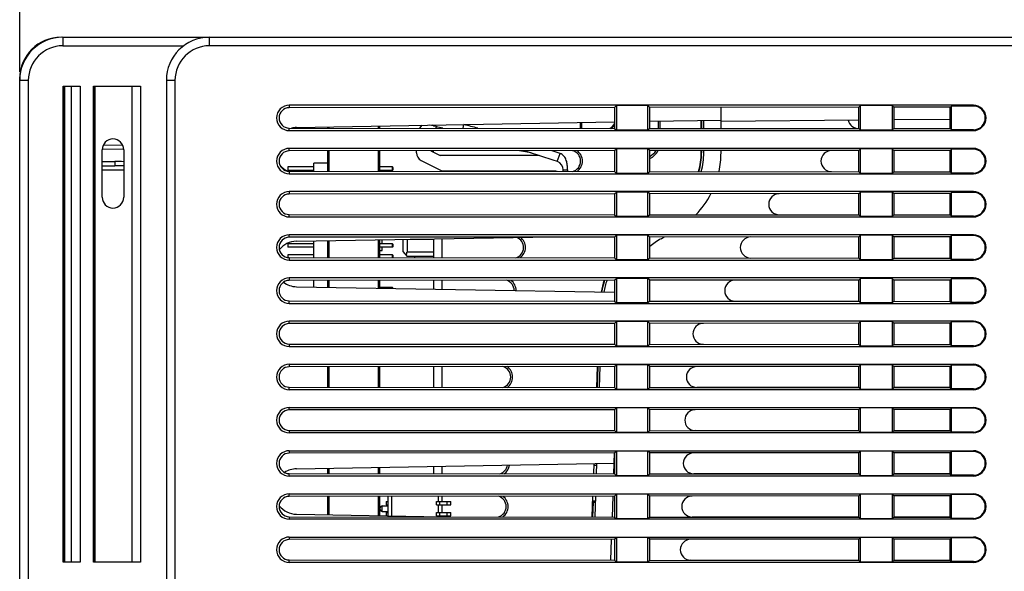
# Model space of a CAD drawing. Units: millimetres. Extents: x 0 to 2354, y 0 to 776.
# Drawn here: x 1522 to 1636, y 451 to 515 of the extents above; entities that cross this region are included whole.
import ezdxf

# ---------------------------------------------------------------- set-up
doc = ezdxf.new("R2010")
doc.units = ezdxf.units.MM
doc.header["$LTSCALE"] = 20
doc.header["$PDMODE"] = 3
doc.header["$PDSIZE"] = 0.3
doc.layers.get('0').update_dxf_attribs({"linetype": 'CONTINUOUS'})
doc.layers.get('Defpoints').update_dxf_attribs({"linetype": 'CONTINUOUS'})
doc.layers.add('DIM', color=6, linetype='CONTINUOUS')
doc.layers.add('layer 1', color=7, linetype='CONTINUOUS')
doc.styles.get("Standard").update_dxf_attribs({"font": 'arial.ttf'})
doc.dimstyles.get("Standard").update_dxf_attribs({"dimtxt": 6, "dimasz": 4, "dimexe": 1, "dimexo": 1, "dimgap": 0.09, "dimtad": 1, "dimdec": 1, "dimzin": 0, "dimdsep": 46, "dimtxsty": 'Standard', "dimblk": '_FILLED', "dimcen": 0.09, "dimclrd": 256, "dimclre": 256, "dimadec": 0, "dimazin": 0, "dimtp": 0.1, "dimtm": 0.1, "dimtfac": 1, "dimtdec": 1, "dimtmove": 0, "dimatfit": 3, "dimldrblk": '_FILLED', "dimfxl": 1, "dimtolj": 1, "dimtzin": 0, "dimlwe": -1, "dimarcsym": 0})

# ---------------------------------------------------------------- blocks, each defined once
blk = doc.blocks.new('_FILLED')
at = {"color": 0, "linetype": 'ByBlock'}
blk.add_solid([(0, 0), (-1, 0.167), (-1, -0.167)], dxfattribs=at)
blk = doc.blocks.new('*D142')
at = {"layer": 'Defpoints', "color": 0, "transparency": 16777216}
for p in [(986.34, 426.07), (1198.34, 392.25), (986.34, 387.25)]:
    blk.add_point(p, dxfattribs=at)
at = {"layer": 'DIM', "transparency": 16777216}
for p, q in [((986.34, 388.25), (986.34, 427.07)), ((1198.34, 393.25), (1198.34, 427.07))]:
    blk.add_line(p, q, dxfattribs=at)
at = {"layer": 'DIM', "lineweight": -2, "transparency": 16777216}
blk.add_line((1194.34, 426.07), (990.34, 426.07), dxfattribs=at)
at = {"layer": 'DIM', "lineweight": -2, "transparency": 16777216, "xscale": 4, "yscale": 4, "zscale": 4, "rotation": 180}
blk.add_blockref('_FILLED', (986.34, 426.07), dxfattribs=at)
at = {"layer": 'DIM', "lineweight": -2, "transparency": 16777216, "xscale": 4, "yscale": 4, "zscale": 4}
blk.add_blockref('_FILLED', (1198.34, 426.07), dxfattribs=at)
at = {"layer": 'DIM', "color": 0, "transparency": 16777216, "insert": (1092.34, 430), "char_height": 6, "attachment_point": 5}
blk.add_mtext('\\A1;212.0 [8.35]', dxfattribs=at)
blk = doc.blocks.new('A$C4F913F47')
at = {"linetype": 'Continuous'}
for p, q in [((231.73, 513.64), (231.73, 513.64)), ((233.79, 514.01), (233.79, 513.01)), ((229.79, 509.01), (228.79, 509.01)), ((228.79, 447.91), (228.79, 509.01)), ((229.79, 509.01), (228.79, 509.01)), ((229.79, 509.01), (229.79, 448.31)), ((233.83, 453.22), (233.83, 508.32)), ((233.83, 508.32), (235.79, 508.32)), ((233.92, 453.22), (233.92, 508.32)), ((233.99, 508.32), (233.99, 453.22)), ((234.81, 453.22), (234.81, 508.32)), ((235.79, 508.32), (235.79, 453.22)), ((237.33, 453.22), (237.33, 508.32)), ((237.33, 508.32), (242.79, 508.32)), ((237.42, 453.22), (237.42, 508.32)), ((237.49, 508.32), (237.49, 453.22)), ((241.81, 453.22), (241.81, 508.32)), ((242.79, 508.32), (242.79, 453.22)), ((238.5, 501.55), (240.72, 501.51)), ((238.5, 501.55), (240.72, 501.51)), ((238.35, 495.47), (238.35, 500.97)), ((240.85, 501.01), (238.36, 501.05)), ((240.85, 501.01), (238.36, 501.05)), ((240.85, 500.97), (240.85, 495.47)), ((238.35, 499.62), (239.82, 499.62)), ((238.35, 499.62), (239.82, 499.62)), ((238.35, 499.12), (239.83, 499.12)), ((240.85, 498.62), (238.35, 498.62)), ((235.79, 453.22), (233.83, 453.22)), ((242.79, 453.22), (237.33, 453.22))]:
    blk.add_line(p, q, dxfattribs=at)
at = {"color": 7, "linetype": 'Continuous'}
for p, q in [((233.79, 514.01), (250.79, 514.01)), ((250.79, 513.01), (250.79, 514.01)), ((250.79, 514.01), (347.79, 514.01)), ((233.79, 513.01), (247.79, 513.01)), ((347.79, 513.01), (250.79, 513.01)), ((228.79, 448.3), (228.79, 509.4)), ((245.79, 509.01), (245.79, 448.71)), ((246.79, 509.01), (245.79, 509.01)), ((246.79, 509.01), (246.79, 448.71)), ((260.04, 506.13), (260.04, 505.84)), ((339.34, 506.13), (260.04, 506.13)), ((297.74, 505.87), (260.04, 505.84)), ((297.74, 505.87), (297.96, 506.08)), ((297.74, 505.87), (297.74, 503.45)), ((297.96, 506.08), (297.96, 503.23)), ((301.61, 506.08), (297.96, 506.08)), ((301.61, 503.23), (301.61, 506.08)), ((301.83, 505.87), (301.61, 506.08)), ((326.06, 505.89), (301.83, 505.87)), ((301.83, 503.45), (301.83, 505.87)), ((310.09, 503.44), (310.09, 505.87)), ((326.06, 505.89), (326.26, 506.08)), ((326.06, 503.43), (326.06, 505.89)), ((326.26, 503.23), (326.26, 506.08)), ((329.91, 506.08), (326.26, 506.08)), ((329.91, 506.08), (329.91, 503.23)), ((330.11, 505.89), (329.91, 506.08)), ((330.11, 505.89), (330.11, 503.43)), ((336.67, 505.89), (330.11, 505.89)), ((336.67, 505.89), (336.82, 506.04)), ((336.67, 503.42), (336.67, 505.89)), ((336.82, 503.28), (336.82, 506.04)), ((339.34, 506.04), (336.82, 506.04)), ((339.34, 506.04), (339.34, 506.13)), ((336.67, 504.49), (330.11, 504.44)), ((260.04, 503.19), (260.04, 503.48)), ((260.04, 503.48), (297.74, 503.45)), ((260.87, 503.55), (297.74, 504.2)), ((264.49, 503.62), (264.49, 503.48)), ((264.62, 503.62), (264.62, 503.48)), ((270.36, 503.72), (270.36, 503.48)), ((270.49, 503.72), (270.49, 503.47)), ((275.39, 503.81), (275.13, 503.47)), ((277.01, 503.47), (277.13, 503.64)), ((280.18, 503.47), (280.29, 503.89)), ((293.81, 503.46), (293.81, 504.13)), ((293.94, 503.46), (293.94, 504.13)), ((297.74, 503.45), (297.96, 503.23)), ((301.83, 503.45), (301.61, 503.23)), ((301.83, 504.27), (310.09, 504.41)), ((301.83, 503.45), (326.06, 503.43)), ((302.79, 504.29), (302.79, 503.45)), ((303.01, 504.29), (303.01, 503.45)), ((307.79, 503.45), (307.79, 504.37)), ((307.84, 504.37), (307.84, 503.45)), ((308.09, 503.45), (308.09, 504.38)), ((326.06, 504.4), (310.09, 504.26)), ((326.06, 503.43), (326.26, 503.23)), ((330.11, 503.43), (329.91, 503.23)), ((330.11, 503.43), (336.67, 503.42)), ((336.67, 503.42), (336.82, 503.28)), ((260.04, 503.19), (339.34, 503.19)), ((301.61, 503.23), (297.96, 503.23)), ((329.91, 503.23), (326.26, 503.23)), ((339.34, 503.28), (336.82, 503.28)), ((339.34, 503.28), (339.34, 503.19)), ((260.04, 500.84), (260.04, 501.13)), ((339.34, 501.13), (260.04, 501.13)), ((297.74, 500.87), (297.96, 501.08)), ((297.96, 501.08), (297.96, 498.23)), ((301.61, 501.08), (297.96, 501.08)), ((301.61, 498.23), (301.61, 501.08)), ((301.83, 500.87), (301.61, 501.08)), ((326.06, 500.89), (326.26, 501.08)), ((326.26, 498.23), (326.26, 501.08)), ((329.91, 501.08), (326.26, 501.08)), ((329.91, 501.08), (329.91, 498.23)), ((330.11, 500.89), (329.91, 501.08)), ((339.34, 501.13), (339.34, 501.04)), ((297.74, 500.87), (260.04, 500.84)), ((264.49, 500.84), (264.49, 498.48)), ((264.62, 500.84), (264.62, 498.48)), ((270.36, 500.84), (270.36, 498.48)), ((270.49, 500.84), (270.49, 498.47)), ((274.79, 500.63), (274.79, 500.85)), ((276.46, 500.85), (277.54, 500.31)), ((276.74, 500.85), (276.74, 500.71)), ((288.99, 500.31), (277.54, 500.31)), ((288.09, 500.6), (286.72, 500.86)), ((291.11, 499.6), (291.44, 500.54)), ((297.74, 500.87), (297.74, 498.45)), ((326.06, 500.89), (301.83, 500.87)), ((301.83, 498.45), (301.83, 500.87)), ((307.79, 500.63), (307.79, 500.87)), ((307.84, 500.87), (307.84, 500.63)), ((308.09, 500.63), (308.09, 500.87)), ((310.09, 500.63), (310.09, 500.87)), ((326.06, 498.43), (326.06, 500.89)), ((330.11, 500.89), (330.11, 498.43)), ((336.67, 500.89), (330.11, 500.89)), ((336.67, 500.89), (336.82, 501.04)), ((336.67, 498.42), (336.67, 500.89)), ((336.82, 498.28), (336.82, 501.04)), ((339.34, 501.04), (336.82, 501.04)), ((259.89, 498.98), (259.89, 498.58)), ((262.89, 498.98), (259.89, 498.98)), ((262.89, 498.48), (262.89, 499.41)), ((264.49, 499.41), (262.89, 499.41)), ((271.99, 498.98), (270.49, 498.98)), ((271.99, 498.58), (271.99, 498.98)), ((272.09, 498.88), (271.99, 498.98)), ((272.09, 498.68), (272.09, 498.88)), ((275.34, 499.73), (277.79, 498.51)), ((262.89, 498.58), (259.89, 498.58)), ((260.04, 498.48), (260.04, 498.19)), ((260.04, 498.48), (297.74, 498.45)), ((260.04, 498.19), (339.34, 498.19)), ((271.99, 498.58), (270.49, 498.58)), ((271.99, 498.58), (272.09, 498.68)), ((290.79, 498.51), (277.79, 498.51)), ((291.79, 498.46), (291.79, 498.65)), ((291.79, 498.65), (292.29, 498.65)), ((292.29, 498.65), (292.29, 498.46)), ((297.74, 498.45), (297.96, 498.23)), ((301.61, 498.23), (297.96, 498.23)), ((301.83, 498.45), (301.61, 498.23)), ((301.83, 498.45), (326.06, 498.43)), ((326.06, 498.43), (326.26, 498.23)), ((329.91, 498.23), (326.26, 498.23)), ((330.11, 498.43), (329.91, 498.23)), ((330.11, 498.43), (336.67, 498.42)), ((336.67, 498.42), (336.82, 498.28)), ((339.34, 498.28), (336.82, 498.28)), ((339.34, 498.19), (339.34, 498.28)), ((260.04, 496.13), (260.04, 495.84)), ((339.34, 496.13), (260.04, 496.13)), ((297.74, 495.87), (260.04, 495.84)), ((297.74, 495.87), (297.96, 496.08)), ((297.74, 495.87), (297.74, 493.45)), ((297.96, 496.08), (297.96, 493.23)), ((301.61, 496.08), (297.96, 496.08)), ((301.61, 493.23), (301.61, 496.08)), ((301.83, 495.87), (301.61, 496.08)), ((326.06, 495.89), (301.83, 495.87)), ((301.83, 493.45), (301.83, 495.87)), ((326.06, 495.89), (326.26, 496.08)), ((326.06, 493.43), (326.06, 495.89)), ((326.26, 493.23), (326.26, 496.08)), ((329.91, 496.08), (326.26, 496.08)), ((329.91, 496.08), (329.91, 493.23)), ((330.11, 495.89), (329.91, 496.08)), ((330.11, 495.89), (330.11, 493.43)), ((336.67, 495.89), (330.11, 495.89)), ((336.67, 495.89), (336.82, 496.04)), ((336.67, 493.42), (336.67, 495.89)), ((336.82, 493.28), (336.82, 496.04)), ((339.34, 496.04), (336.82, 496.04)), ((339.34, 496.04), (339.34, 496.13)), ((260.04, 493.19), (260.04, 493.48)), ((260.04, 493.48), (297.74, 493.45)), ((260.04, 493.19), (339.34, 493.19)), ((297.74, 493.45), (297.96, 493.23)), ((301.61, 493.23), (297.96, 493.23)), ((301.83, 493.45), (301.61, 493.23)), ((301.83, 493.45), (326.06, 493.43)), ((326.06, 493.43), (326.26, 493.23)), ((329.91, 493.23), (326.26, 493.23)), ((330.11, 493.43), (329.91, 493.23)), ((330.11, 493.43), (336.67, 493.42)), ((336.67, 493.42), (336.82, 493.28)), ((339.34, 493.28), (336.82, 493.28)), ((339.34, 493.28), (339.34, 493.19)), ((260.04, 490.84), (260.04, 491.13)), ((339.34, 491.13), (260.04, 491.13)), ((297.74, 490.87), (260.04, 490.84)), ((260.87, 490.38), (288.26, 490.86)), ((297.74, 490.87), (297.96, 491.08)), ((297.74, 490.87), (297.74, 488.45)), ((297.96, 491.08), (297.96, 488.23)), ((301.61, 491.08), (297.96, 491.08)), ((301.61, 488.23), (301.61, 491.08)), ((301.83, 490.87), (301.61, 491.08)), ((326.06, 490.89), (301.83, 490.87)), ((301.83, 488.45), (301.83, 490.87)), ((303.14, 490.67), (303.48, 490.87)), ((326.06, 490.89), (326.26, 491.08)), ((326.06, 488.43), (326.06, 490.89)), ((326.26, 488.23), (326.26, 491.08)), ((329.91, 491.08), (326.26, 491.08)), ((329.91, 491.08), (329.91, 488.23)), ((330.11, 490.89), (329.91, 491.08)), ((330.11, 490.89), (330.11, 488.43)), ((336.67, 490.89), (330.11, 490.89)), ((336.67, 490.89), (336.82, 491.04)), ((336.67, 488.42), (336.67, 490.89)), ((336.82, 488.28), (336.82, 491.04)), ((339.34, 491.04), (336.82, 491.04)), ((339.34, 491.13), (339.34, 491.04)), ((259.89, 490.09), (259.89, 489.69)), ((262.89, 490.09), (259.89, 490.09)), ((262.89, 489.69), (259.89, 489.69)), ((262.89, 488.48), (262.89, 490.41)), ((264.49, 490.44), (264.49, 488.48)), ((264.62, 490.45), (264.62, 488.48)), ((270.36, 490.55), (270.36, 488.48)), ((270.49, 490.55), (270.49, 488.47)), ((271.99, 490.09), (270.49, 490.09)), ((271.99, 489.69), (270.49, 489.69)), ((270.79, 490.09), (270.79, 490.55)), ((270.79, 489.31), (270.79, 489.69)), ((271.99, 489.69), (271.99, 490.09)), ((272.09, 489.99), (271.99, 490.09)), ((271.99, 489.69), (272.09, 489.79)), ((272.09, 489.79), (272.09, 489.99)), ((273.26, 490.6), (273.19, 490.51)), ((273.19, 490.51), (273.19, 489.21)), ((273.69, 490.61), (273.69, 489.11)), ((274.04, 490.61), (276.79, 490.61)), ((276.79, 488.47), (276.79, 490.66)), ((277.78, 488.47), (277.78, 490.67)), ((259.89, 488.82), (259.89, 488.49)), ((262.89, 488.82), (259.89, 488.82)), ((270.49, 489.31), (270.79, 489.31)), ((271.99, 488.82), (270.49, 488.82)), ((271.99, 488.47), (271.99, 488.82)), ((272.09, 488.72), (271.99, 488.82)), ((272.04, 488.47), (272.09, 488.52)), ((272.09, 488.52), (272.09, 488.72)), ((273.19, 489.21), (273.69, 488.61)), ((276.79, 489.11), (273.69, 489.11)), ((276.79, 488.61), (273.69, 488.61)), ((274.54, 488.61), (274.54, 488.47)), ((228.79, 447.91), (228.79, 488.28)), ((260.04, 488.48), (260.04, 488.19)), ((260.04, 488.48), (297.74, 488.45)), ((260.04, 488.19), (339.34, 488.19)), ((297.74, 488.45), (297.96, 488.23)), ((301.61, 488.23), (297.96, 488.23)), ((301.83, 488.45), (301.61, 488.23)), ((301.83, 488.45), (326.06, 488.43)), ((326.06, 488.43), (326.26, 488.23)), ((329.91, 488.23), (326.26, 488.23)), ((330.11, 488.43), (329.91, 488.23)), ((330.11, 488.43), (336.67, 488.42)), ((336.67, 488.42), (336.82, 488.28)), ((339.34, 488.28), (336.82, 488.28)), ((339.34, 488.19), (339.34, 488.28)), ((260.04, 486.13), (260.04, 485.84)), ((339.34, 486.13), (260.04, 486.13)), ((297.74, 485.87), (260.04, 485.84)), ((260.87, 485.11), (297.74, 484.47)), ((262.89, 485.08), (262.89, 485.84)), ((264.49, 485.84), (264.49, 485.05)), ((264.62, 485.84), (264.62, 485.05)), ((270.36, 485.84), (270.36, 484.95)), ((270.49, 485.84), (270.49, 484.95)), ((276.79, 484.84), (276.79, 485.85)), ((277.78, 484.82), (277.78, 485.85)), ((297.74, 485.87), (297.96, 486.08)), ((297.74, 485.87), (297.74, 483.45)), ((297.96, 486.08), (297.96, 483.23)), ((301.61, 486.08), (297.96, 486.08)), ((301.61, 483.23), (301.61, 486.08)), ((301.83, 485.87), (301.61, 486.08)), ((326.06, 485.89), (301.83, 485.87)), ((301.83, 483.45), (301.83, 485.87)), ((326.06, 485.89), (326.26, 486.08)), ((326.06, 483.43), (326.06, 485.89)), ((326.26, 483.23), (326.26, 486.08)), ((329.91, 486.08), (326.26, 486.08)), ((329.91, 486.08), (329.91, 483.23)), ((330.11, 485.89), (329.91, 486.08)), ((330.11, 485.89), (330.11, 483.43)), ((336.67, 485.89), (330.11, 485.89)), ((336.67, 485.89), (336.82, 486.04)), ((336.67, 483.42), (336.67, 485.89)), ((336.82, 483.28), (336.82, 486.04)), ((339.34, 486.04), (336.82, 486.04)), ((339.34, 486.04), (339.34, 486.13)), ((271.99, 485.01), (270.49, 485.01)), ((271.99, 484.92), (271.99, 485.01)), ((272.08, 484.92), (271.99, 485.01)), ((260.04, 483.19), (260.04, 483.48)), ((260.04, 483.48), (297.74, 483.45)), ((260.04, 483.19), (339.34, 483.19)), ((297.74, 483.45), (297.96, 483.23)), ((301.61, 483.23), (297.96, 483.23)), ((301.83, 483.45), (301.61, 483.23)), ((301.83, 483.45), (326.06, 483.43)), ((326.06, 483.43), (326.26, 483.23)), ((329.91, 483.23), (326.26, 483.23)), ((330.11, 483.43), (329.91, 483.23)), ((330.11, 483.43), (336.67, 483.42)), ((336.67, 483.42), (336.82, 483.28)), ((339.34, 483.28), (336.82, 483.28)), ((339.34, 483.28), (339.34, 483.19)), ((260.04, 480.84), (260.04, 481.13)), ((339.34, 481.13), (260.04, 481.13)), ((297.74, 480.87), (260.04, 480.84)), ((297.74, 480.87), (297.96, 481.08)), ((297.74, 480.87), (297.74, 478.45)), ((297.96, 481.08), (297.96, 478.23)), ((301.61, 481.08), (297.96, 481.08)), ((301.61, 478.23), (301.61, 481.08)), ((301.83, 480.87), (301.61, 481.08)), ((326.06, 480.89), (301.83, 480.87)), ((301.83, 478.45), (301.83, 480.87)), ((326.06, 480.89), (326.26, 481.08)), ((326.06, 478.43), (326.06, 480.89)), ((326.26, 478.23), (326.26, 481.08)), ((329.91, 481.08), (326.26, 481.08)), ((329.91, 481.08), (329.91, 478.23)), ((330.11, 480.89), (329.91, 481.08)), ((330.11, 480.89), (330.11, 478.43)), ((336.67, 480.89), (330.11, 480.89)), ((336.67, 480.89), (336.82, 481.04)), ((336.67, 478.42), (336.67, 480.89)), ((336.82, 478.28), (336.82, 481.04)), ((339.34, 481.04), (336.82, 481.04)), ((339.34, 481.04), (339.34, 481.13)), ((260.04, 478.48), (260.04, 478.19)), ((260.04, 478.48), (297.74, 478.45)), ((297.74, 478.45), (297.96, 478.23)), ((301.83, 478.45), (301.61, 478.23)), ((301.83, 478.45), (326.06, 478.43)), ((326.06, 478.43), (326.26, 478.23)), ((330.11, 478.43), (329.91, 478.23)), ((330.11, 478.43), (336.67, 478.42)), ((336.67, 478.42), (336.82, 478.28)), ((339.34, 478.28), (336.82, 478.28)), ((339.34, 478.28), (339.34, 478.19)), ((260.04, 478.19), (339.34, 478.19)), ((301.61, 478.23), (297.96, 478.23)), ((329.91, 478.23), (326.26, 478.23)), ((260.04, 476.13), (260.04, 475.84)), ((260.04, 476.13), (339.34, 476.13)), ((297.74, 475.87), (297.96, 476.08)), ((297.96, 476.08), (297.96, 473.23)), ((301.61, 476.08), (297.96, 476.08)), ((301.61, 473.23), (301.61, 476.08)), ((301.83, 475.87), (301.61, 476.08)), ((326.06, 475.89), (326.26, 476.08)), ((326.26, 473.23), (326.26, 476.08)), ((329.91, 476.08), (326.26, 476.08)), ((329.91, 476.08), (329.91, 473.23)), ((330.11, 475.89), (329.91, 476.08)), ((336.67, 475.89), (336.82, 476.04)), ((336.82, 473.28), (336.82, 476.04)), ((339.34, 476.04), (336.82, 476.04)), ((339.34, 476.04), (339.34, 476.13)), ((297.74, 475.87), (260.04, 475.84)), ((264.49, 475.84), (264.49, 473.48)), ((264.62, 475.84), (264.62, 473.48)), ((270.36, 475.84), (270.36, 473.48)), ((270.49, 475.84), (270.49, 473.47)), ((276.79, 473.47), (276.79, 475.85)), ((277.78, 473.47), (277.78, 475.85)), ((295.68, 473.46), (295.76, 475.86)), ((295.81, 475.86), (295.73, 473.46)), ((296.06, 475.86), (295.98, 473.46)), ((297.74, 475.87), (297.74, 473.45)), ((326.06, 475.89), (301.83, 475.87)), ((301.83, 473.45), (301.83, 475.87)), ((326.06, 473.43), (326.06, 475.89)), ((330.11, 475.89), (330.11, 473.43)), ((336.67, 475.89), (330.11, 475.89)), ((336.67, 473.42), (336.67, 475.89)), ((260.04, 473.19), (260.04, 473.48)), ((260.04, 473.48), (297.74, 473.45)), ((339.34, 473.19), (260.04, 473.19)), ((297.74, 473.45), (297.96, 473.23)), ((301.61, 473.23), (297.96, 473.23)), ((301.83, 473.45), (301.61, 473.23)), ((301.83, 473.45), (326.06, 473.43)), ((326.06, 473.43), (307.28, 473.45)), ((326.06, 473.43), (326.26, 473.23)), ((329.91, 473.23), (326.26, 473.23)), ((330.11, 473.43), (329.91, 473.23)), ((330.11, 473.43), (336.67, 473.42)), ((336.67, 473.43), (330.11, 473.43)), ((336.67, 473.42), (336.82, 473.28)), ((339.34, 473.28), (336.82, 473.28)), ((339.34, 473.28), (339.34, 473.19)), ((260.04, 470.84), (260.04, 471.13)), ((260.04, 471.13), (339.34, 471.13)), ((297.74, 470.87), (260.04, 470.84)), ((297.74, 470.87), (297.96, 471.08)), ((297.74, 470.87), (297.74, 468.45)), ((297.96, 471.08), (297.96, 468.23)), ((301.61, 471.08), (297.96, 471.08)), ((301.61, 468.23), (301.61, 471.08)), ((301.83, 470.87), (301.61, 471.08)), ((326.06, 470.89), (301.83, 470.87)), ((301.83, 468.45), (301.83, 470.87)), ((326.06, 470.89), (326.26, 471.08)), ((326.06, 468.43), (326.06, 470.89)), ((326.26, 468.23), (326.26, 471.08)), ((329.91, 471.08), (326.26, 471.08)), ((329.91, 471.08), (329.91, 468.23)), ((330.11, 470.89), (329.91, 471.08)), ((330.11, 470.89), (330.11, 468.43)), ((336.67, 470.89), (330.11, 470.89)), ((336.67, 470.89), (336.82, 471.04)), ((336.67, 468.42), (336.67, 470.89)), ((336.82, 468.28), (336.82, 471.04)), ((339.34, 471.04), (336.82, 471.04)), ((339.34, 471.04), (339.34, 471.13)), ((260.04, 468.48), (260.04, 468.19)), ((260.04, 468.48), (297.74, 468.45)), ((339.34, 468.19), (260.04, 468.19)), ((297.74, 468.45), (297.96, 468.23)), ((301.61, 468.23), (297.96, 468.23)), ((301.83, 468.45), (301.61, 468.23)), ((301.83, 468.45), (326.06, 468.43)), ((326.06, 468.43), (307.1, 468.45)), ((326.06, 468.43), (326.26, 468.23)), ((329.91, 468.23), (326.26, 468.23)), ((330.11, 468.43), (329.91, 468.23)), ((330.11, 468.43), (336.67, 468.42)), ((336.67, 468.43), (330.11, 468.43)), ((336.67, 468.42), (336.82, 468.28)), ((339.34, 468.28), (336.82, 468.28)), ((339.34, 468.28), (339.34, 468.19)), ((260.04, 466.13), (260.04, 465.84)), ((260.04, 466.13), (339.34, 466.13)), ((297.74, 465.87), (260.04, 465.84)), ((297.71, 465.87), (297.63, 463.45)), ((297.74, 465.87), (297.96, 466.08)), ((297.74, 465.87), (297.74, 463.45)), ((297.96, 466.08), (297.96, 463.23)), ((301.61, 466.08), (297.96, 466.08)), ((301.61, 463.23), (301.61, 466.08)), ((301.83, 465.87), (301.61, 466.08)), ((326.06, 465.89), (301.83, 465.87)), ((301.83, 463.45), (301.83, 465.87)), ((326.06, 465.89), (326.26, 466.08)), ((326.06, 463.43), (326.06, 465.89)), ((326.26, 463.23), (326.26, 466.08)), ((329.91, 466.08), (326.26, 466.08)), ((329.91, 466.08), (329.91, 463.23)), ((330.11, 465.89), (329.91, 466.08)), ((330.11, 465.89), (330.11, 463.43)), ((336.67, 465.89), (330.11, 465.89)), ((336.67, 465.89), (336.82, 466.04)), ((336.67, 463.42), (336.67, 465.89)), ((336.82, 463.28), (336.82, 466.04)), ((339.34, 466.04), (336.82, 466.04)), ((339.34, 466.04), (339.34, 466.13)), ((260.87, 464.03), (297.67, 464.67)), ((295.33, 463.46), (295.37, 464.63)), ((295.67, 464.64), (295.63, 463.46)), ((260.04, 463.19), (260.04, 463.48)), ((260.04, 463.48), (297.74, 463.45)), ((264.49, 464.09), (264.49, 463.48)), ((264.62, 464.1), (264.62, 463.48)), ((270.36, 464.2), (270.36, 463.48)), ((270.49, 464.2), (270.49, 463.47)), ((276.79, 463.47), (276.79, 464.31)), ((277.78, 463.47), (277.78, 464.32)), ((295.66, 464.42), (295.36, 464.42)), ((297.74, 463.45), (297.96, 463.23)), ((301.83, 463.45), (301.61, 463.23)), ((301.83, 463.45), (326.06, 463.43)), ((326.06, 463.43), (306.93, 463.45)), ((326.06, 463.43), (326.26, 463.23)), ((330.11, 463.43), (329.91, 463.23)), ((330.11, 463.43), (336.67, 463.42)), ((336.67, 463.43), (330.11, 463.43)), ((336.67, 463.42), (336.82, 463.28)), ((339.34, 463.19), (260.04, 463.19)), ((301.61, 463.23), (297.96, 463.23)), ((329.91, 463.23), (326.26, 463.23)), ((339.34, 463.28), (336.82, 463.28)), ((339.34, 463.28), (339.34, 463.19)), ((260.04, 460.84), (260.04, 461.13)), ((260.04, 461.13), (339.34, 461.13)), ((339.34, 461.04), (339.34, 461.13)), ((297.74, 460.87), (260.04, 460.84)), ((264.49, 460.84), (264.49, 458.7)), ((264.62, 460.84), (264.62, 458.7)), ((270.36, 460.84), (270.36, 458.6)), ((270.49, 460.84), (270.49, 458.6)), ((271.29, 460.24), (271.29, 459.84)), ((271.29, 460.24), (271.49, 460.24)), ((271.49, 458.58), (271.49, 460.84)), ((271.89, 460.85), (271.89, 458.57)), ((277.09, 459.84), (277.09, 460.24)), ((277.09, 460.24), (278.76, 460.24)), ((277.29, 460.85), (277.29, 460.24)), ((277.49, 459.84), (277.49, 460.24)), ((277.78, 460.24), (277.78, 460.85)), ((278.36, 459.84), (278.36, 460.24)), ((278.76, 459.84), (278.76, 460.24)), ((295.15, 458.46), (295.24, 460.86)), ((295.26, 460.11), (295.2, 458.46)), ((295.52, 460.27), (295.22, 460.27)), ((295.51, 460.11), (295.26, 460.11)), ((295.54, 460.86), (295.46, 458.46)), ((297.54, 460.86), (297.46, 458.45)), ((297.74, 460.87), (297.96, 461.08)), ((297.74, 460.87), (297.74, 458.45)), ((297.96, 461.08), (297.96, 458.23)), ((301.61, 461.08), (297.96, 461.08)), ((301.61, 458.23), (301.61, 461.08)), ((301.83, 460.87), (301.61, 461.08)), ((326.06, 460.89), (301.83, 460.87)), ((301.83, 458.45), (301.83, 460.87)), ((326.06, 460.89), (326.26, 461.08)), ((326.06, 458.43), (326.06, 460.89)), ((326.26, 458.23), (326.26, 461.08)), ((329.91, 461.08), (326.26, 461.08)), ((329.91, 461.08), (329.91, 458.23)), ((330.11, 460.89), (329.91, 461.08)), ((330.11, 460.89), (330.11, 458.43)), ((336.67, 460.89), (330.11, 460.89)), ((336.67, 460.89), (336.82, 461.04)), ((336.67, 458.42), (336.67, 460.89)), ((336.82, 458.28), (336.82, 461.04)), ((339.34, 461.04), (336.82, 461.04)), ((270.59, 459.29), (270.59, 459.53)), ((270.79, 459.09), (270.79, 459.73)), ((270.79, 459.73), (271.49, 459.73)), ((270.79, 459.09), (271.49, 459.09)), ((271.29, 459.84), (271.49, 459.84)), ((271.29, 458.97), (271.29, 458.58)), ((271.29, 458.97), (271.49, 458.97)), ((277.09, 459.84), (278.76, 459.84)), ((277.09, 458.57), (277.09, 458.97)), ((277.09, 458.97), (278.76, 458.97)), ((277.29, 459.84), (277.29, 458.97)), ((277.49, 458.57), (277.49, 458.97)), ((277.78, 458.97), (277.78, 459.84)), ((278.36, 458.57), (278.36, 458.97)), ((278.76, 458.57), (278.76, 458.97)), ((260.04, 458.48), (260.04, 458.19)), ((260.04, 458.48), (297.74, 458.45)), ((339.34, 458.19), (260.04, 458.19)), ((260.87, 458.76), (277.78, 458.47)), ((277.09, 458.57), (278.76, 458.57)), ((277.29, 458.57), (277.29, 458.48)), ((277.78, 458.47), (277.78, 458.57)), ((297.74, 458.45), (297.96, 458.23)), ((301.61, 458.23), (297.96, 458.23)), ((301.83, 458.45), (301.61, 458.23)), ((301.83, 458.45), (326.06, 458.43)), ((326.06, 458.43), (306.75, 458.45)), ((326.06, 458.43), (326.26, 458.23)), ((329.91, 458.23), (326.26, 458.23)), ((330.11, 458.43), (329.91, 458.23)), ((330.11, 458.43), (336.67, 458.42)), ((336.67, 458.43), (330.11, 458.43)), ((336.67, 458.42), (336.82, 458.28)), ((339.34, 458.28), (336.82, 458.28)), ((339.34, 458.28), (339.34, 458.19)), ((260.04, 456.13), (260.04, 455.84)), ((260.04, 456.13), (339.34, 456.13)), ((297.74, 455.87), (260.04, 455.84)), ((297.37, 455.86), (297.28, 453.45)), ((297.74, 455.87), (297.96, 456.08)), ((297.74, 455.87), (297.74, 453.45)), ((297.96, 456.08), (297.96, 453.23)), ((301.61, 456.08), (297.96, 456.08)), ((301.61, 453.23), (301.61, 456.08)), ((301.83, 455.87), (301.61, 456.08)), ((326.06, 455.89), (301.83, 455.87)), ((301.83, 453.45), (301.83, 455.87)), ((326.06, 455.89), (326.26, 456.08)), ((326.06, 453.43), (326.06, 455.89)), ((326.26, 453.23), (326.26, 456.08)), ((329.91, 456.08), (326.26, 456.08)), ((329.91, 456.08), (329.91, 453.23)), ((330.11, 455.89), (329.91, 456.08)), ((330.11, 455.89), (330.11, 453.43)), ((336.67, 455.89), (330.11, 455.89)), ((336.67, 455.89), (336.82, 456.04)), ((336.67, 453.42), (336.67, 455.89)), ((336.82, 453.28), (336.82, 456.04)), ((339.34, 456.04), (336.82, 456.04)), ((339.34, 456.04), (339.34, 456.13)), ((260.04, 453.19), (260.04, 453.48)), ((260.04, 453.48), (297.74, 453.45)), ((339.34, 453.19), (260.04, 453.19)), ((297.74, 453.45), (297.96, 453.23)), ((301.61, 453.23), (297.96, 453.23)), ((301.83, 453.45), (301.61, 453.23)), ((301.83, 453.45), (326.06, 453.43)), ((326.06, 453.43), (306.58, 453.45)), ((326.06, 453.43), (326.26, 453.23)), ((329.91, 453.23), (326.26, 453.23)), ((330.11, 453.43), (329.91, 453.23)), ((330.11, 453.43), (336.67, 453.42)), ((336.67, 453.43), (330.11, 453.43)), ((336.67, 453.42), (336.82, 453.28)), ((339.34, 453.28), (336.82, 453.28)), ((339.34, 453.28), (339.34, 453.19))]:
    blk.add_line(p, q, dxfattribs=at)
at = {"linetype": 'Continuous'}
for centre, radius, start, end in [((233.79, 509.01), 5, 90, 180), ((233.59, 509.21), 4.8, 90, 180), ((233.79, 509.01), 5, 90, 180), ((233.59, 509.21), 4.8, 90, 180), ((233.79, 509.01), 4, 90, 180), ((233.79, 509.01), 4, 90, 180), ((239.6, 500.97), 1.25, 0, 180), ((239.6, 500.97), 1.25, 0, 180), ((239.83, 485.92), 13.7, 85.7213, 90.038), ((239.83, 485.92), 13.7, 85.7213, 90.038), ((239.84, 473.86), 25.26, 87.7039, 90.0234), ((239.6, 495.47), 1.25, 180, 0)]:
    blk.add_arc(centre, radius, start, end, dxfattribs=at)
at = {"color": 7, "linetype": 'Continuous'}
for centre, radius, start, end in [((250.79, 509.01), 5, 90, 180), ((250.79, 509.01), 4, 90, 180), ((260.04, 504.66), 1.47, 90, 270), ((260.04, 504.66), 1.18, 90.0437, 269.9563), ((339.34, 504.66), 1.47, 270, 90), ((339.34, 504.66), 1.38, 270, 90), ((260.92, 500.92), 2.63, 91, 103.4037), ((243.79, 362.01), 145.5, 76.4663, 77.0777), ((243.79, 362.01), 146.5, 74.9225, 75.573), ((296.54, 504.66), 1.38, 299.0586, 330.9152), ((296.54, 504.66), 1.47, 304.5667, 325.4893), ((260.04, 499.66), 1.47, 90, 270), ((339.34, 499.66), 1.47, 270, 90), ((260.04, 499.66), 1.18, 90.0437, 269.9563), ((275.79, 500.63), 1, 180, 243.4349), ((243.79, 362.01), 145.5, 71.0187, 72.608), ((243.79, 362.01), 146.5, 71.0187, 71.4028), ((292.56, 499.66), 1.25, 285.0856, 74.9144), ((292.56, 499.66), 1.47, 304.7753, 55.2247), ((301.04, 501.76), 1.97, 293.7532, 333.0919), ((301.04, 501.76), 1.75, 297.0158, 329.3465), ((299.79, 500.63), 8, 344.1697, 0), ((299.79, 500.63), 8.05, 344.2736, 0), ((299.79, 500.63), 8.3, 344.7585, 0), ((299.79, 500.63), 10.3, 347.7602, 0), ((339.34, 499.66), 1.38, 270, 90), ((260.92, 500.92), 2.63, 222.6357, 247.5158), ((290.79, 498.65), 1, 0, 71.0187), ((290.79, 497.51), 1, 71.7591, 90), ((260.04, 494.66), 1.47, 90, 270), ((260.04, 494.66), 1.18, 90.0437, 269.9563), ((299.79, 500.63), 10.3, 315.7887, 332.5069), ((339.34, 494.66), 1.47, 270, 90), ((339.34, 494.66), 1.38, 270, 90), ((260.04, 489.66), 1.47, 90, 270), ((260.04, 489.66), 1.18, 90.0437, 269.9563), ((285.95, 489.66), 1.25, 285.8857, 69.1896), ((285.95, 489.66), 1.47, 305.1213, 53.2391), ((339.34, 489.66), 1.47, 270, 90), ((339.34, 489.66), 1.38, 270, 90), ((260.92, 487.75), 2.63, 91, 140.5751), ((307.99, 482.27), 9.7, 120, 129.47), ((307.99, 482.27), 12, 148.697, 149), ((260.04, 484.66), 1.47, 90, 270), ((260.04, 484.66), 1.18, 90.0437, 269.9563), ((260.92, 487.75), 2.63, 233.7623, 269), ((284.87, 484.66), 1.25, 0.6425, 73.9835), ((284.87, 484.66), 1.47, 0.4104, 54.8221), ((307.99, 482.27), 12, 162.5798, 169.3112), ((307.99, 482.27), 11.95, 162.5093, 169.2728), ((307.99, 482.27), 11.7, 162.12, 169.0633), ((339.34, 484.66), 1.47, 270, 90), ((339.34, 484.66), 1.38, 270, 90), ((260.04, 479.66), 1.47, 90, 270), ((260.04, 479.66), 1.18, 90.0437, 269.9563), ((339.34, 479.66), 1.47, 270, 90), ((339.34, 479.66), 1.38, 270, 90), ((260.04, 474.66), 1.47, 90, 270), ((339.34, 474.66), 1.47, 270, 90), ((339.34, 474.66), 1.38, 270, 90), ((260.04, 474.66), 1.18, 90.0437, 269.9563), ((284.46, 474.66), 1.25, 286.0652, 73.9348), ((284.46, 474.66), 1.47, 305.199, 54.801), ((260.04, 469.66), 1.47, 90, 270), ((260.04, 469.66), 1.18, 90.0437, 269.9563), ((339.34, 469.66), 1.47, 270, 90), ((339.34, 469.66), 1.38, 270, 90), ((260.04, 464.66), 1.47, 90, 270), ((260.04, 464.66), 1.18, 90.0437, 269.9563), ((339.34, 464.66), 1.47, 270, 90), ((339.34, 464.66), 1.38, 270, 90), ((260.92, 461.4), 2.63, 91, 122.6594), ((284.11, 464.66), 1.25, 286.1074, 350.6671), ((284.11, 464.66), 1.47, 305.2173, 352.1918), ((260.04, 459.66), 1.47, 90, 270), ((339.34, 459.66), 1.47, 270, 90), ((260.04, 459.66), 1.18, 90.0437, 269.9563), ((283.94, 459.66), 1.25, 286.1285, 73.8715), ((283.94, 459.66), 1.47, 305.2264, 54.7736), ((339.34, 459.66), 1.38, 270, 90), ((260.92, 461.4), 2.63, 218.6827, 269), ((270.79, 459.53), 0.2, 90, 180), ((270.79, 459.29), 0.2, 180, 270), ((260.04, 454.66), 1.47, 90, 270), ((260.04, 454.66), 1.18, 90.0437, 269.9563), ((339.34, 454.66), 1.47, 270, 90), ((339.34, 454.66), 1.38, 270, 90)]:
    blk.add_arc(centre, radius, start, end, dxfattribs=at)
for centre, major_axis, ratio, start_param, end_param in [((326.04, 504.66), (1.23, 0), 1, -2.919556, -1.57156), ((322.89, 499.66), (1.22, 0), 1, 1.57156, 4.711625), ((316.84, 494.66), (1.22, 0), 1, 1.57156, 4.711625), ((313.54, 489.66), (1.22, 0), 1, 1.57156, 4.711625), ((273.27, 489.11), (0, 0.5), 0.833333, -2.356194, -1.570796), ((311.74, 484.66), (1.22, 0), 1, 1.57156, 4.711625), ((308.04, 479.66), (1.21, 0), 1, 1.57156, 4.711625), ((307.28, 474.66), (1.21, 0), 1, 1.57156, 4.711625), ((307.1, 469.66), (1.21, 0), 1, 1.57156, 4.711625), ((306.93, 464.66), (1.21, 0), 1, 1.57156, 4.711625), ((294.14, 460.27), (1.35, 0), 0.221546, -0.657628, -0.593822), ((306.75, 459.66), (1.21, 0), 1, 1.57156, 4.711625), ((306.58, 454.66), (1.21, 0), 1, 1.57156, 4.711625)]:
    blk.add_ellipse(centre, major_axis=major_axis, ratio=ratio, start_param=start_param, end_param=end_param, dxfattribs=at)
for points, knots in [([(276.86, 503.7), (276.84, 503.71), (276.74, 503.73), (276.66, 503.78), (276.6, 503.83)], [0, 0, 0, 0, 0.247847, 1, 1, 1, 1]), ([(292.29, 498.65), (292.29, 498.74), (292.29, 498.93), (292.27, 499.3), (292.2, 499.66), (292.05, 500), (291.89, 500.23), (291.69, 500.43), (291.52, 500.51), (291.44, 500.54)], [0, 0, 0, 0, 0.125221, 0.250411, 0.500188, 0.625277, 0.750306, 0.875229, 1, 1, 1, 1])]:
    blk.add_open_spline(points, degree=3, knots=knots, dxfattribs=at)
at = {"linetype": 'Continuous'}
blk.add_open_spline([(239.82, 499.62), (239.82, 499.58), (239.82, 499.52), (239.82, 499.43), (239.82, 499.34), (239.82, 499.27), (239.82, 499.21), (239.83, 499.18), (239.83, 499.15), (239.83, 499.14), (239.83, 499.13), (239.83, 499.12), (239.83, 499.12), (239.83, 499.12)], degree=3, knots=[0, 0, 0, 0, 0.19481, 0.382504, 0.555263, 0.706681, 0.831028, 0.881455, 0.923425, 0.956514, 0.980381, 0.994876, 1, 1, 1, 1], dxfattribs=at)
at = {"layer": 'DIM'}
dim = blk.add_linear_dim(base=(228.79, 547.83), p1=(440.79, 514.01), p2=(228.79, 509.01), dimstyle='Standard', dxfattribs=at)
dim.commit()
dim.dimension.update_dxf_attribs({"geometry": '*D142', "text_midpoint": (334.79, 551.76), "insert": (-757.55, 121.76)})

msp = doc.modelspace()

# ---------------------------------------------------------------- block references
at = {"layer": 'layer 1'}
msp.add_blockref('A$C4F913F47', (1293.47, -0.76), dxfattribs=at)

doc.saveas('drawing.dxf')
